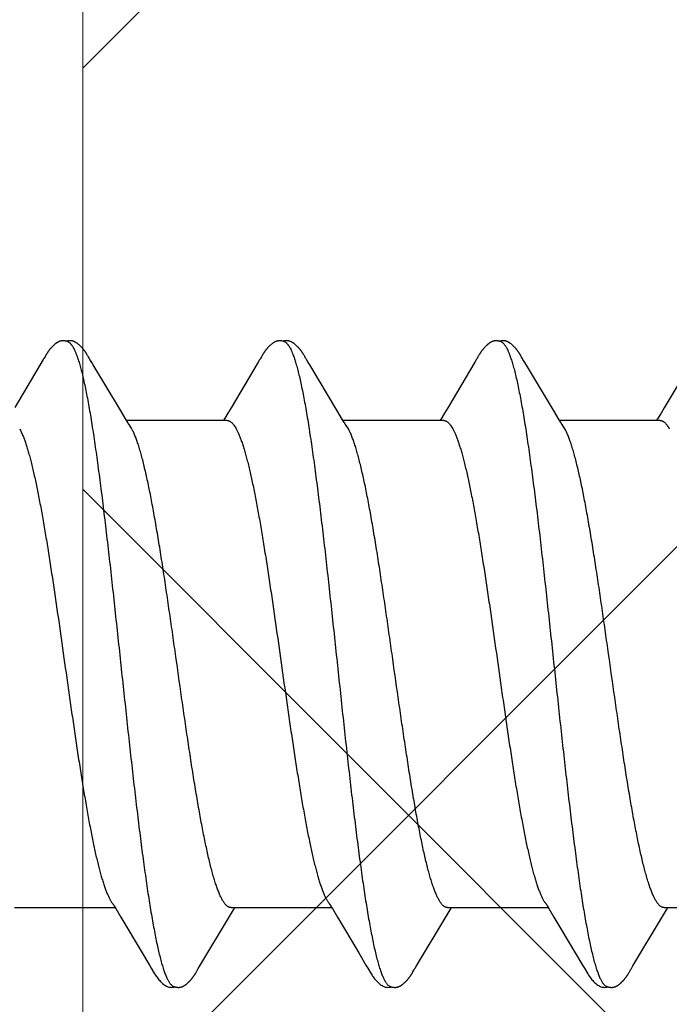
# Model space of a CAD drawing. Units: inches. Extents: x 86 to 97.6, y 46.6 to 57.2.
# Drawn here: x 92.5 to 92.7, y 49 to 49.3 of the extents above; entities that cross this region are included whole.
import ezdxf

# ---------------------------------------------------------------- set-up
doc = ezdxf.new("R2010")
doc.units = ezdxf.units.IN
doc.header["$MEASUREMENT"] = 0
doc.linetypes.add('HIDDEN', pattern=[0.375, 0.25, -0.125])
doc.layers.get('0').update_dxf_attribs({"lineweight": 0})
for name, color, linetype, lineweight in [('ALUM', 7, 'Continuous', 0), ('DIMENSION', 9, 'Continuous', 0), ('HATCH', 8, 'Continuous', 0), ('SCREW', 9, 'Continuous', 0)]:
    doc.layers.add(name, color=color, linetype=linetype, lineweight=lineweight)
doc.layers.add('Fastener', color=9, linetype='Continuous')
doc.styles.add('BORDER', font='GOTHIC.TTF')
doc.dimstyles.new('aprop', dxfattribs={"dimtxt": 0.1, "dimasz": 0.09, "dimexe": 0.0625, "dimexo": 0.0625, "dimgap": 0.062, "dimtad": 1, "dimdec": 4, "dimzin": 3, "dimdsep": 46, "dimlunit": 4, "dimtxsty": 'BORDER', "dimblk": 'ARCHTICK', "dimcen": 0.09, "dimclrd": 256, "dimclre": 256, "dimclrt": 256, "dimazin": 0, "dimtfac": 1, "dimtdec": 4, "dimtix": 1, "dimtmove": 2, "dimatfit": 2, "dimldrblk": 'ARCHTICK', "dimfxl": 1, "dimfrac": 2, "dimtolj": 1, "dimtzin": 0, "dimlwd": -1, "dimlwe": -1, "dimarcsym": 0})

# ---------------------------------------------------------------- blocks, each defined once
blk = doc.blocks.new('#12-14 x 1.50 HWH Steel Fastener')
at = {"layer": 'Fastener', "linetype": 'Continuous'}
for p, q in [((0.24, 0.10067), (0.23992, 0.10054)), ((0.24006, 0.10077), (0.24, 0.10067)), ((0.24038, 0.10133), (0.24006, 0.10077)), ((0.24049, 0.10153), (0.24038, 0.10133)), ((0.2543, 0.10188), (0.25421, 0.10203)), ((0.2544, 0.10171), (0.2543, 0.10188)), ((0.2545, 0.10154), (0.2544, 0.10171)), ((0.25461, 0.10136), (0.2545, 0.10154)), ((0.25491, 0.10082), (0.25461, 0.10136)), ((0.25497, 0.10072), (0.25491, 0.10082)), ((0.25505, 0.10059), (0.25497, 0.10072)), ((0.25516, 0.1004), (0.25505, 0.10059)), ((0.31138, 0.10062), (0.31129, 0.10047)), ((0.31144, 0.10073), (0.31138, 0.10062)), ((0.31173, 0.10126), (0.31144, 0.10073)), ((0.31185, 0.10146), (0.31173, 0.10126)), ((0.31196, 0.10165), (0.31185, 0.10146)), ((0.3257, 0.10188), (0.32561, 0.10203)), ((0.3258, 0.10172), (0.3257, 0.10188)), ((0.3259, 0.10154), (0.3258, 0.10172)), ((0.32601, 0.10136), (0.3259, 0.10154)), ((0.32631, 0.10082), (0.32601, 0.10136)), ((0.32637, 0.10072), (0.32631, 0.10082)), ((0.32645, 0.10059), (0.32637, 0.10072)), ((0.32656, 0.10041), (0.32645, 0.10059)), ((0.38278, 0.10063), (0.38269, 0.10048)), ((0.38284, 0.10073), (0.38278, 0.10063)), ((0.38312, 0.10122), (0.38284, 0.10073)), ((0.38323, 0.10143), (0.38312, 0.10122)), ((0.38334, 0.10161), (0.38323, 0.10143)), ((0.38344, 0.10178), (0.38334, 0.10161)), ((0.39711, 0.10187), (0.39701, 0.10202)), ((0.3972, 0.10171), (0.39711, 0.10187)), ((0.39731, 0.10154), (0.3972, 0.10171)), ((0.39741, 0.10135), (0.39731, 0.10154)), ((0.39772, 0.10082), (0.39741, 0.10135)), ((0.39778, 0.10071), (0.39772, 0.10082)), ((0.39785, 0.10058), (0.39778, 0.10071)), ((0.39796, 0.1004), (0.39785, 0.10058)), ((0.2398, 0.10033), (0.23037, 0.0845)), ((0.23992, 0.10054), (0.2398, 0.10033)), ((0.25578, 0.09938), (0.25516, 0.1004)), ((0.25628, 0.09855), (0.25578, 0.09938)), ((0.26521, 0.08363), (0.25628, 0.09855)), ((0.31067, 0.09945), (0.30174, 0.08445)), ((0.31114, 0.10022), (0.31067, 0.09945)), ((0.31129, 0.10047), (0.31114, 0.10022)), ((0.32718, 0.09939), (0.32656, 0.10041)), ((0.32767, 0.09855), (0.32718, 0.09939)), ((0.3366, 0.08364), (0.32767, 0.09855)), ((0.38208, 0.09945), (0.37314, 0.08444)), ((0.38254, 0.10022), (0.38208, 0.09945)), ((0.38269, 0.10048), (0.38254, 0.10022)), ((0.39858, 0.09937), (0.39796, 0.1004)), ((0.39908, 0.09854), (0.39858, 0.09937)), ((0.40801, 0.08363), (0.39908, 0.09854)), ((0.45352, 0.09953), (0.44454, 0.08445)), ((0.30174, 0.08445), (0.30069, 0.0827)), ((0.37314, 0.08444), (0.37209, 0.0827)), ((0.44454, 0.08445), (0.44349, 0.0827)), ((0.26709, 0.08053), (0.26521, 0.08363)), ((0.30069, 0.0827), (0.29957, 0.08086)), ((0.33848, 0.08053), (0.3366, 0.08364)), ((0.37209, 0.0827), (0.37097, 0.08086)), ((0.40989, 0.08053), (0.40801, 0.08363)), ((0.44349, 0.0827), (0.44237, 0.08086)), ((0.26764, 0.0796), (0.26709, 0.08053)), ((0.30044, 0.08025), (0.26725, 0.08025)), ((0.26899, 0.07752), (0.2681, 0.0789)), ((0.29957, 0.08086), (0.2992, 0.08025)), ((0.33904, 0.0796), (0.33848, 0.08053)), ((0.37184, 0.08025), (0.33865, 0.08025)), ((0.34039, 0.07752), (0.3395, 0.0789)), ((0.37097, 0.08086), (0.3706, 0.08025)), ((0.41044, 0.0796), (0.40989, 0.08053)), ((0.44324, 0.08025), (0.41005, 0.08025)), ((0.41179, 0.07752), (0.4109, 0.0789)), ((0.44237, 0.08086), (0.442, 0.08025)), ((0.23202, 0.07752), (0.23288, 0.07572)), ((0.30342, 0.07752), (0.30428, 0.07572)), ((0.37482, 0.07752), (0.37568, 0.07572)), ((0.23031, -0.08025), (0.2635, -0.08025)), ((0.26314, -0.07964), (0.2637, -0.08058)), ((0.2637, -0.08058), (0.26538, -0.08335)), ((0.3012, -0.08315), (0.30252, -0.08097)), ((0.30171, -0.08025), (0.3349, -0.08025)), ((0.30252, -0.08097), (0.30295, -0.08025)), ((0.33454, -0.07964), (0.33511, -0.08058)), ((0.33511, -0.08058), (0.33678, -0.08335)), ((0.3726, -0.08315), (0.37392, -0.08097)), ((0.37311, -0.08025), (0.4063, -0.08025)), ((0.37392, -0.08097), (0.37435, -0.08025)), ((0.40594, -0.07964), (0.4065, -0.08058)), ((0.4065, -0.08058), (0.40818, -0.08335)), ((0.444, -0.08315), (0.44532, -0.08097)), ((0.44451, -0.08025), (0.4777, -0.08025)), ((0.44532, -0.08097), (0.44575, -0.08025)), ((0.26538, -0.08335), (0.27242, -0.09513)), ((0.29143, -0.09947), (0.3012, -0.08315)), ((0.33678, -0.08335), (0.34382, -0.09514)), ((0.36283, -0.09947), (0.3726, -0.08315)), ((0.40818, -0.08335), (0.41522, -0.09513)), ((0.43422, -0.09947), (0.444, -0.08315)), ((0.27242, -0.09513), (0.2748, -0.09916)), ((0.34382, -0.09514), (0.3462, -0.09917)), ((0.41522, -0.09513), (0.4176, -0.09916)), ((0.2748, -0.09916), (0.27542, -0.10019)), ((0.29069, -0.10068), (0.29078, -0.10054)), ((0.29078, -0.10054), (0.2909, -0.10034)), ((0.2909, -0.10034), (0.29143, -0.09947)), ((0.3462, -0.09917), (0.34682, -0.10019)), ((0.36213, -0.10062), (0.36223, -0.10045)), ((0.36223, -0.10045), (0.36239, -0.1002)), ((0.36239, -0.1002), (0.36283, -0.09947)), ((0.4176, -0.09916), (0.41822, -0.10019)), ((0.43349, -0.10068), (0.43358, -0.10055)), ((0.43358, -0.10055), (0.4337, -0.10034)), ((0.4337, -0.10034), (0.43422, -0.09947)), ((0.29009, -0.10174), (0.29019, -0.10156)), ((0.29019, -0.10156), (0.2903, -0.10137)), ((0.2903, -0.10137), (0.29064, -0.10078)), ((0.29064, -0.10078), (0.29069, -0.10068)), ((0.36149, -0.10174), (0.36159, -0.10156)), ((0.36159, -0.10156), (0.3617, -0.10137)), ((0.3617, -0.10137), (0.362, -0.10084)), ((0.362, -0.10084), (0.36206, -0.10073)), ((0.36206, -0.10073), (0.36213, -0.10062)), ((0.43288, -0.10174), (0.43299, -0.10156)), ((0.43299, -0.10156), (0.4331, -0.10137)), ((0.4331, -0.10137), (0.43344, -0.10078)), ((0.43344, -0.10078), (0.43349, -0.10068))]:
    blk.add_line(p, q, dxfattribs=at)
for points in [[(0.24627, 0.10652), (0.24614, 0.10652), (0.24603, 0.10651), (0.24591, 0.1065), (0.24581, 0.10649), (0.24571, 0.10647), (0.24561, 0.10645), (0.24551, 0.10643), (0.24541, 0.10641), (0.24532, 0.10638), (0.24522, 0.10635), (0.24513, 0.10631), (0.24504, 0.10628), (0.24495, 0.10624), (0.24486, 0.1062), (0.24477, 0.10615), (0.24468, 0.10611), (0.24458, 0.10606), (0.24449, 0.106), (0.2444, 0.10595), (0.2443, 0.10589), (0.24421, 0.10582), (0.2441, 0.10575), (0.244, 0.10567), (0.24387, 0.10558), (0.24374, 0.10547), (0.2436, 0.10536), (0.24346, 0.10524), (0.24333, 0.10513), (0.2432, 0.10501), (0.24308, 0.1049), (0.24296, 0.10479), (0.24284, 0.10467), (0.24273, 0.10456), (0.24263, 0.10445), (0.24252, 0.10435), (0.24243, 0.10424), (0.24233, 0.10413), (0.24224, 0.10403), (0.24215, 0.10393), (0.24206, 0.10383), (0.24198, 0.10372), (0.2419, 0.10362), (0.24182, 0.10352), (0.24174, 0.10343), (0.24167, 0.10333), (0.2416, 0.10323), (0.24153, 0.10314), (0.24146, 0.10304), (0.24139, 0.10295), (0.24133, 0.10286), (0.24126, 0.10276), (0.2412, 0.10267), (0.24114, 0.10258), (0.24108, 0.1025), (0.24103, 0.10241), (0.24097, 0.10232), (0.24092, 0.10224), (0.24086, 0.10215), (0.24081, 0.10207), (0.24076, 0.10198), (0.2407, 0.10189), (0.24065, 0.1018), (0.2406, 0.10171), (0.24049, 0.10153)], [(0.24803, 0.10617), (0.24793, 0.10621), (0.24783, 0.10625), (0.24771, 0.10629), (0.24759, 0.10633), (0.24745, 0.10637), (0.2473, 0.10641), (0.24715, 0.10644), (0.247, 0.10647), (0.24684, 0.10649), (0.24669, 0.10651), (0.24654, 0.10652), (0.2464, 0.10652), (0.24627, 0.10652)], [(0.24981, 0.10633), (0.24972, 0.10636), (0.24964, 0.10639), (0.24955, 0.10642), (0.24946, 0.10644), (0.24936, 0.10646), (0.24927, 0.10648), (0.24917, 0.1065), (0.24908, 0.10651), (0.24898, 0.10652), (0.24887, 0.10652), (0.24876, 0.10653), (0.24864, 0.10653), (0.24851, 0.10652), (0.24839, 0.10652), (0.24825, 0.10651), (0.24812, 0.10649), (0.24798, 0.10647), (0.24785, 0.10644), (0.24771, 0.10642), (0.24758, 0.10639), (0.24749, 0.10636)], [(0.25421, 0.10203), (0.25416, 0.10211), (0.25412, 0.10218), (0.25407, 0.10225), (0.25402, 0.10233), (0.25398, 0.1024), (0.25393, 0.10248), (0.25388, 0.10255), (0.25383, 0.10263), (0.25378, 0.1027), (0.25372, 0.10278), (0.25367, 0.10286), (0.25361, 0.10294), (0.25356, 0.10302), (0.2535, 0.1031), (0.25344, 0.10318), (0.25337, 0.10327), (0.25331, 0.10335), (0.25324, 0.10344), (0.25317, 0.10353), (0.2531, 0.10361), (0.25303, 0.1037), (0.25295, 0.1038), (0.25288, 0.10389), (0.2528, 0.10398), (0.25271, 0.10408), (0.25263, 0.10417), (0.25254, 0.10427), (0.25245, 0.10437), (0.25235, 0.10447), (0.25225, 0.10457), (0.25215, 0.10467), (0.25205, 0.10477), (0.25194, 0.10488), (0.25182, 0.10498), (0.25171, 0.10509), (0.25158, 0.10519), (0.25146, 0.1053), (0.25133, 0.10541), (0.2512, 0.10551), (0.25108, 0.10561), (0.25096, 0.10569), (0.25086, 0.10577), (0.25076, 0.10583), (0.25067, 0.1059), (0.25058, 0.10595), (0.25049, 0.10601), (0.25041, 0.10606), (0.25032, 0.1061), (0.25024, 0.10615), (0.25015, 0.10619), (0.25007, 0.10623), (0.24998, 0.10627), (0.2499, 0.1063), (0.24981, 0.10633)], [(0.31765, 0.10652), (0.31752, 0.10652), (0.31741, 0.10651), (0.3173, 0.1065), (0.31719, 0.10649), (0.31709, 0.10647), (0.31699, 0.10645), (0.31689, 0.10643), (0.31679, 0.1064), (0.3167, 0.10637), (0.3166, 0.10634), (0.31651, 0.10631), (0.31642, 0.10627), (0.31632, 0.10623), (0.31623, 0.10619), (0.31614, 0.10614), (0.31605, 0.10609), (0.31596, 0.10604), (0.31587, 0.10599), (0.31577, 0.10593), (0.31567, 0.10587), (0.31557, 0.1058), (0.31547, 0.10572), (0.31536, 0.10564), (0.31523, 0.10554), (0.31509, 0.10543), (0.31495, 0.10531), (0.31481, 0.1052), (0.31468, 0.10508), (0.31455, 0.10497), (0.31443, 0.10485), (0.31431, 0.10474), (0.3142, 0.10463), (0.31409, 0.10452), (0.31398, 0.10441), (0.31388, 0.1043), (0.31378, 0.10419), (0.31369, 0.10409), (0.3136, 0.10398), (0.31351, 0.10388), (0.31342, 0.10378), (0.31334, 0.10367), (0.31326, 0.10357), (0.31318, 0.10347), (0.31311, 0.10338), (0.31303, 0.10328), (0.31296, 0.10318), (0.31289, 0.10309), (0.31282, 0.10299), (0.31276, 0.1029), (0.31269, 0.1028), (0.31263, 0.10271), (0.31257, 0.10262), (0.31251, 0.10253), (0.31245, 0.10244), (0.31239, 0.10236), (0.31234, 0.10227), (0.31228, 0.10219), (0.31223, 0.1021), (0.31218, 0.10201), (0.31212, 0.10192), (0.31207, 0.10183), (0.31196, 0.10165)], [(0.31943, 0.10617), (0.31942, 0.10618), (0.31932, 0.10622), (0.31922, 0.10626), (0.3191, 0.1063), (0.31897, 0.10634), (0.31884, 0.10638), (0.31869, 0.10641), (0.31854, 0.10644), (0.31838, 0.10647), (0.31822, 0.10649), (0.31807, 0.10651), (0.31792, 0.10652), (0.31778, 0.10652), (0.31765, 0.10652)], [(0.32121, 0.10633), (0.32112, 0.10636), (0.32103, 0.10639), (0.32094, 0.10642), (0.32085, 0.10644), (0.32076, 0.10646), (0.32067, 0.10648), (0.32057, 0.1065), (0.32047, 0.10651), (0.32037, 0.10652), (0.32027, 0.10652), (0.32015, 0.10653), (0.32004, 0.10653), (0.31991, 0.10652), (0.31978, 0.10652), (0.31965, 0.1065), (0.31952, 0.10649), (0.31938, 0.10647), (0.31924, 0.10644), (0.31911, 0.10642), (0.31898, 0.10639), (0.31889, 0.10636)], [(0.32561, 0.10203), (0.32556, 0.10211), (0.32552, 0.10218), (0.32547, 0.10226), (0.32542, 0.10233), (0.32537, 0.1024), (0.32533, 0.10248), (0.32528, 0.10255), (0.32523, 0.10263), (0.32518, 0.1027), (0.32512, 0.10278), (0.32507, 0.10286), (0.32501, 0.10294), (0.32495, 0.10302), (0.3249, 0.1031), (0.32484, 0.10318), (0.32477, 0.10327), (0.32471, 0.10335), (0.32464, 0.10344), (0.32457, 0.10353), (0.3245, 0.10362), (0.32443, 0.10371), (0.32435, 0.1038), (0.32428, 0.10389), (0.32419, 0.10398), (0.32411, 0.10408), (0.32403, 0.10417), (0.32394, 0.10427), (0.32385, 0.10437), (0.32375, 0.10447), (0.32365, 0.10457), (0.32355, 0.10467), (0.32344, 0.10478), (0.32333, 0.10488), (0.32322, 0.10499), (0.3231, 0.10509), (0.32298, 0.1052), (0.32286, 0.1053), (0.32273, 0.10541), (0.3226, 0.10551), (0.32247, 0.10561), (0.32236, 0.10569), (0.32226, 0.10577), (0.32216, 0.10584), (0.32207, 0.1059), (0.32198, 0.10595), (0.32189, 0.10601), (0.3218, 0.10606), (0.32172, 0.10611), (0.32163, 0.10615), (0.32155, 0.10619), (0.32146, 0.10623), (0.32138, 0.10627), (0.32129, 0.1063), (0.32121, 0.10633)], [(0.38904, 0.10652), (0.38894, 0.10652), (0.38885, 0.10652), (0.38877, 0.10651), (0.38869, 0.1065), (0.38861, 0.10649), (0.38853, 0.10648), (0.38845, 0.10646), (0.38838, 0.10645), (0.3883, 0.10643), (0.38823, 0.10641), (0.38816, 0.10639), (0.38808, 0.10637), (0.38801, 0.10634), (0.38794, 0.10632), (0.38787, 0.10629), (0.3878, 0.10626), (0.38773, 0.10623), (0.38766, 0.1062), (0.38759, 0.10616), (0.38752, 0.10613), (0.38744, 0.10609), (0.38737, 0.10605), (0.3873, 0.10601), (0.38723, 0.10597), (0.38715, 0.10592), (0.38708, 0.10587), (0.387, 0.10581), (0.38691, 0.10576), (0.38683, 0.10569), (0.38673, 0.10562), (0.38664, 0.10555), (0.38653, 0.10546), (0.38643, 0.10538), (0.38632, 0.10529), (0.38622, 0.10521), (0.38612, 0.10512), (0.38603, 0.10504), (0.38593, 0.10495), (0.38584, 0.10486), (0.38575, 0.10478), (0.38566, 0.10469), (0.38557, 0.10461), (0.38549, 0.10452), (0.38541, 0.10444), (0.38533, 0.10435), (0.38525, 0.10427), (0.38518, 0.10419), (0.38511, 0.10411), (0.38503, 0.10403), (0.38496, 0.10394), (0.3849, 0.10386), (0.38483, 0.10378), (0.38476, 0.1037), (0.3847, 0.10362), (0.38463, 0.10354), (0.38457, 0.10346), (0.38451, 0.10338), (0.38444, 0.1033), (0.38438, 0.10321), (0.38433, 0.10313), (0.38427, 0.10305), (0.38421, 0.10297), (0.38415, 0.10289), (0.3841, 0.10281), (0.38404, 0.10274), (0.38399, 0.10266), (0.38394, 0.10258), (0.38389, 0.1025), (0.38384, 0.10242), (0.38379, 0.10234), (0.38374, 0.10227), (0.38369, 0.10219), (0.38364, 0.10211), (0.38359, 0.10203), (0.38354, 0.10195), (0.38344, 0.10178)], [(0.39083, 0.10617), (0.39078, 0.10619), (0.39071, 0.10622), (0.39063, 0.10625), (0.39055, 0.10628), (0.39046, 0.10631), (0.39036, 0.10634), (0.39026, 0.10637), (0.39015, 0.1064), (0.39004, 0.10642), (0.38992, 0.10645), (0.38981, 0.10647), (0.38969, 0.10648), (0.38957, 0.1065), (0.38946, 0.10651), (0.38935, 0.10652), (0.38924, 0.10652), (0.38914, 0.10652), (0.38904, 0.10652)], [(0.39262, 0.10633), (0.39254, 0.10636), (0.39245, 0.10639), (0.39236, 0.10641), (0.39227, 0.10644), (0.39218, 0.10646), (0.39208, 0.10648), (0.39199, 0.10649), (0.39189, 0.10651), (0.39179, 0.10652), (0.39168, 0.10652), (0.39157, 0.10653), (0.39145, 0.10653), (0.39133, 0.10653), (0.3912, 0.10652), (0.39107, 0.10651), (0.39093, 0.10649), (0.3908, 0.10647), (0.39066, 0.10645), (0.39053, 0.10642), (0.39039, 0.10639), (0.39029, 0.10636)], [(0.39701, 0.10202), (0.39697, 0.1021), (0.39692, 0.10217), (0.39687, 0.10225), (0.39683, 0.10232), (0.39678, 0.10239), (0.39673, 0.10247), (0.39668, 0.10254), (0.39663, 0.10262), (0.39658, 0.10269), (0.39653, 0.10277), (0.39647, 0.10285), (0.39642, 0.10293), (0.39636, 0.10301), (0.3963, 0.10309), (0.39624, 0.10317), (0.39618, 0.10326), (0.39612, 0.10334), (0.39605, 0.10343), (0.39598, 0.10352), (0.39591, 0.1036), (0.39584, 0.1037), (0.39576, 0.10379), (0.39569, 0.10388), (0.39561, 0.10397), (0.39552, 0.10407), (0.39544, 0.10416), (0.39535, 0.10426), (0.39526, 0.10436), (0.39516, 0.10446), (0.39507, 0.10456), (0.39496, 0.10466), (0.39486, 0.10476), (0.39475, 0.10487), (0.39464, 0.10497), (0.39452, 0.10508), (0.3944, 0.10518), (0.39428, 0.10529), (0.39415, 0.10539), (0.39402, 0.1055), (0.39389, 0.1056), (0.39378, 0.10568), (0.39367, 0.10576), (0.39358, 0.10583), (0.39348, 0.10589), (0.39339, 0.10595), (0.3933, 0.106), (0.39322, 0.10605), (0.39313, 0.1061), (0.39305, 0.10614), (0.39296, 0.10619), (0.39288, 0.10623), (0.39279, 0.10626), (0.39271, 0.1063), (0.39262, 0.10633)], [(0.2681, 0.0789), (0.26809, 0.07891), (0.26807, 0.07893), (0.26805, 0.07896), (0.26803, 0.07899), (0.26801, 0.07902), (0.26798, 0.07906), (0.26795, 0.0791), (0.26792, 0.07915), (0.26789, 0.07921), (0.26784, 0.07928), (0.26779, 0.07936), (0.26772, 0.07947), (0.26764, 0.0796)], [(0.3395, 0.0789), (0.33949, 0.07891), (0.33947, 0.07893), (0.33945, 0.07896), (0.33943, 0.07899), (0.33941, 0.07902), (0.33938, 0.07906), (0.33935, 0.0791), (0.33932, 0.07915), (0.33929, 0.07921), (0.33924, 0.07928), (0.33919, 0.07936), (0.33912, 0.07947), (0.33904, 0.0796)], [(0.4109, 0.0789), (0.41089, 0.07891), (0.41087, 0.07893), (0.41085, 0.07896), (0.41083, 0.07899), (0.41081, 0.07903), (0.41078, 0.07906), (0.41075, 0.0791), (0.41072, 0.07915), (0.41069, 0.07921), (0.41064, 0.07928), (0.41059, 0.07936), (0.41052, 0.07947), (0.41044, 0.0796)], [(0.26266, -0.07891), (0.26267, -0.07891), (0.26269, -0.07895), (0.26272, -0.07898), (0.26274, -0.07902), (0.26277, -0.07906), (0.2628, -0.0791), (0.26283, -0.07915), (0.26287, -0.07921), (0.26292, -0.07929), (0.26298, -0.07938), (0.26305, -0.07949), (0.26314, -0.07964)], [(0.33406, -0.07891), (0.33407, -0.07891), (0.33409, -0.07895), (0.33412, -0.07898), (0.33414, -0.07902), (0.33417, -0.07906), (0.3342, -0.0791), (0.33423, -0.07915), (0.33427, -0.07921), (0.33432, -0.07929), (0.33438, -0.07938), (0.33445, -0.07949), (0.33454, -0.07964)], [(0.40546, -0.07891), (0.40547, -0.07891), (0.40549, -0.07894), (0.40551, -0.07898), (0.40554, -0.07901), (0.40557, -0.07905), (0.4056, -0.0791), (0.40563, -0.07915), (0.40567, -0.07921), (0.40572, -0.07928), (0.40578, -0.07937), (0.40585, -0.07949), (0.40594, -0.07964)], [(0.2754, -0.10016), (0.27651, -0.10207), (0.27679, -0.1025), (0.27699, -0.1028), (0.2772, -0.1031), (0.27743, -0.1034), (0.27766, -0.1037), (0.27791, -0.104), (0.27818, -0.1043), (0.27847, -0.1046), (0.27879, -0.10491), (0.27914, -0.10522), (0.27951, -0.10553), (0.27985, -0.10578), (0.28013, -0.10596), (0.28039, -0.10611), (0.28064, -0.10624), (0.28089, -0.10634)], [(0.3468, -0.10016), (0.34792, -0.10207), (0.34819, -0.1025), (0.34839, -0.10281), (0.3486, -0.1031), (0.34883, -0.10341), (0.34906, -0.1037), (0.34931, -0.104), (0.34958, -0.1043), (0.34987, -0.1046), (0.35019, -0.10491), (0.35054, -0.10523), (0.35092, -0.10553), (0.35125, -0.10578), (0.35153, -0.10596), (0.35179, -0.10611), (0.35204, -0.10624), (0.35229, -0.10634)], [(0.4182, -0.10016), (0.41931, -0.10207), (0.41959, -0.1025), (0.41979, -0.1028), (0.42, -0.1031), (0.42023, -0.1034), (0.42046, -0.1037), (0.42071, -0.104), (0.42098, -0.1043), (0.42127, -0.1046), (0.42159, -0.10491), (0.42194, -0.10522), (0.42231, -0.10553), (0.42264, -0.10578), (0.42293, -0.10596), (0.42318, -0.10611), (0.42344, -0.10624), (0.42369, -0.10634)], [(0.28445, -0.10653), (0.28455, -0.10653), (0.28465, -0.10652), (0.28474, -0.10651), (0.28482, -0.1065), (0.28491, -0.10649), (0.28499, -0.10648), (0.28508, -0.10646), (0.28516, -0.10644), (0.28524, -0.10642), (0.28532, -0.1064), (0.2854, -0.10637), (0.28548, -0.10635), (0.28556, -0.10632), (0.28563, -0.10629), (0.28571, -0.10625), (0.28579, -0.10622), (0.28586, -0.10618), (0.28594, -0.10615), (0.28602, -0.10611), (0.2861, -0.10606), (0.28617, -0.10602), (0.28625, -0.10597), (0.28633, -0.10592), (0.28641, -0.10587), (0.28649, -0.10581), (0.28658, -0.10575), (0.28667, -0.10569), (0.28677, -0.10561), (0.28688, -0.10553), (0.28699, -0.10544), (0.2871, -0.10535), (0.2872, -0.10526), (0.28731, -0.10517), (0.28741, -0.10508), (0.28751, -0.10499), (0.28761, -0.10491), (0.2877, -0.10482), (0.28779, -0.10473), (0.28788, -0.10464), (0.28797, -0.10455), (0.28805, -0.10447), (0.28814, -0.10438), (0.28821, -0.1043), (0.28829, -0.10421), (0.28837, -0.10413), (0.28844, -0.10405), (0.28851, -0.10397), (0.28858, -0.10388), (0.28865, -0.1038), (0.28872, -0.10372), (0.28878, -0.10364), (0.28885, -0.10356), (0.28891, -0.10348), (0.28897, -0.1034), (0.28903, -0.10332), (0.28909, -0.10324), (0.28915, -0.10316), (0.28921, -0.10308), (0.28927, -0.103), (0.28932, -0.10292), (0.28938, -0.10285), (0.28943, -0.10277), (0.28948, -0.10269), (0.28954, -0.10261), (0.28959, -0.10254), (0.28964, -0.10246), (0.28969, -0.10238), (0.28974, -0.10231), (0.28978, -0.10223), (0.28983, -0.10215), (0.28988, -0.10207), (0.28993, -0.10199), (0.28998, -0.10191), (0.29009, -0.10174)], [(0.35585, -0.10653), (0.35595, -0.10653), (0.35605, -0.10652), (0.35614, -0.10651), (0.35622, -0.1065), (0.35631, -0.10649), (0.35639, -0.10648), (0.35648, -0.10646), (0.35656, -0.10644), (0.35664, -0.10642), (0.35672, -0.1064), (0.3568, -0.10637), (0.35688, -0.10635), (0.35696, -0.10632), (0.35703, -0.10629), (0.35711, -0.10626), (0.35719, -0.10622), (0.35726, -0.10618), (0.35734, -0.10615), (0.35742, -0.10611), (0.3575, -0.10606), (0.35757, -0.10602), (0.35765, -0.10597), (0.35773, -0.10592), (0.35781, -0.10587), (0.35789, -0.10581), (0.35798, -0.10575), (0.35807, -0.10569), (0.35817, -0.10561), (0.35828, -0.10553), (0.35839, -0.10544), (0.3585, -0.10535), (0.3586, -0.10526), (0.35871, -0.10517), (0.35881, -0.10508), (0.35891, -0.105), (0.35901, -0.10491), (0.3591, -0.10482), (0.35919, -0.10473), (0.35928, -0.10464), (0.35937, -0.10455), (0.35945, -0.10447), (0.35954, -0.10438), (0.35961, -0.1043), (0.35969, -0.10421), (0.35977, -0.10413), (0.35984, -0.10405), (0.35991, -0.10397), (0.35998, -0.10388), (0.36005, -0.1038), (0.36012, -0.10372), (0.36018, -0.10364), (0.36025, -0.10356), (0.36031, -0.10348), (0.36037, -0.1034), (0.36043, -0.10332), (0.36049, -0.10324), (0.36055, -0.10316), (0.36061, -0.10308), (0.36067, -0.103), (0.36072, -0.10292), (0.36078, -0.10285), (0.36083, -0.10277), (0.36088, -0.10269), (0.36094, -0.10261), (0.36099, -0.10254), (0.36104, -0.10246), (0.36109, -0.10238), (0.36114, -0.10231), (0.36118, -0.10223), (0.36123, -0.10215), (0.36128, -0.10207), (0.36133, -0.10199), (0.36138, -0.10191), (0.36149, -0.10174)], [(0.42725, -0.10653), (0.42735, -0.10653), (0.42745, -0.10652), (0.42754, -0.10651), (0.42762, -0.1065), (0.42771, -0.10649), (0.42779, -0.10648), (0.42788, -0.10646), (0.42796, -0.10644), (0.42804, -0.10642), (0.42812, -0.1064), (0.4282, -0.10637), (0.42828, -0.10635), (0.42836, -0.10632), (0.42843, -0.10629), (0.42851, -0.10625), (0.42859, -0.10622), (0.42866, -0.10618), (0.42874, -0.10615), (0.42882, -0.10611), (0.4289, -0.10606), (0.42897, -0.10602), (0.42905, -0.10597), (0.42913, -0.10592), (0.42921, -0.10587), (0.42929, -0.10581), (0.42938, -0.10575), (0.42947, -0.10569), (0.42957, -0.10561), (0.42968, -0.10553), (0.42979, -0.10544), (0.4299, -0.10535), (0.43, -0.10526), (0.43011, -0.10517), (0.43021, -0.10508), (0.43031, -0.105), (0.43041, -0.10491), (0.4305, -0.10482), (0.43059, -0.10473), (0.43068, -0.10464), (0.43077, -0.10455), (0.43085, -0.10447), (0.43094, -0.10438), (0.43101, -0.1043), (0.43109, -0.10421), (0.43117, -0.10413), (0.43124, -0.10405), (0.43131, -0.10397), (0.43138, -0.10388), (0.43145, -0.1038), (0.43152, -0.10372), (0.43158, -0.10364), (0.43165, -0.10356), (0.43171, -0.10348), (0.43177, -0.1034), (0.43183, -0.10332), (0.43189, -0.10324), (0.43195, -0.10316), (0.43201, -0.10308), (0.43207, -0.103), (0.43212, -0.10292), (0.43218, -0.10285), (0.43223, -0.10277), (0.43228, -0.10269), (0.43234, -0.10261), (0.43239, -0.10254), (0.43244, -0.10246), (0.43249, -0.10238), (0.43254, -0.10231), (0.43258, -0.10223), (0.43263, -0.10215), (0.43268, -0.10207), (0.43273, -0.10199), (0.43278, -0.10191), (0.43288, -0.10174)], [(0.28089, -0.10634), (0.28115, -0.10642), (0.28142, -0.10648), (0.28171, -0.10651), (0.28205, -0.10652), (0.28244, -0.1065), (0.28285, -0.10644), (0.28319, -0.10636)], [(0.28265, -0.10617), (0.28267, -0.10618), (0.28275, -0.10621), (0.28283, -0.10625), (0.28292, -0.10628), (0.28302, -0.10631), (0.28313, -0.10635), (0.28325, -0.10638), (0.28337, -0.10641), (0.28349, -0.10643), (0.28362, -0.10646), (0.28375, -0.10648), (0.28387, -0.1065), (0.284, -0.10651), (0.28412, -0.10652), (0.28423, -0.10653), (0.28434, -0.10653), (0.28445, -0.10653)], [(0.35229, -0.10634), (0.35255, -0.10642), (0.35282, -0.10648), (0.35311, -0.10651), (0.35345, -0.10652), (0.35384, -0.1065), (0.35425, -0.10644), (0.35459, -0.10636)], [(0.35405, -0.10617), (0.35407, -0.10618), (0.35415, -0.10621), (0.35423, -0.10625), (0.35432, -0.10628), (0.35442, -0.10631), (0.35453, -0.10634), (0.35465, -0.10638), (0.35477, -0.10641), (0.35489, -0.10643), (0.35502, -0.10646), (0.35515, -0.10648), (0.35527, -0.1065), (0.3554, -0.10651), (0.35552, -0.10652), (0.35563, -0.10653), (0.35574, -0.10653), (0.35585, -0.10653)], [(0.42369, -0.10634), (0.42395, -0.10642), (0.42422, -0.10648), (0.42451, -0.10651), (0.42485, -0.10652), (0.42524, -0.1065), (0.42566, -0.10644), (0.42599, -0.10636)], [(0.42545, -0.10617), (0.42547, -0.10618), (0.42555, -0.10621), (0.42563, -0.10625), (0.42572, -0.10628), (0.42582, -0.10631), (0.42593, -0.10635), (0.42605, -0.10638), (0.42617, -0.10641), (0.42629, -0.10643), (0.42642, -0.10646), (0.42655, -0.10648), (0.42667, -0.1065), (0.4268, -0.10651), (0.42692, -0.10652), (0.42703, -0.10653), (0.42714, -0.10653), (0.42725, -0.10653)]]:
    blk.add_lwpolyline(points, dxfattribs=at)
for centre, radius, end in [((0.32642, 0.06988), 0.01592, 28.6784), ((0.3978, 0.06987), 0.01594, 28.6768)]:
    blk.add_arc(centre, radius, 27.6458, end, dxfattribs=at)
for points, knots in [([(0.24803, 0.10617), (0.24816, 0.10611), (0.24834, 0.106), (0.24856, 0.10582), (0.24874, 0.10565), (0.24892, 0.10546), (0.24909, 0.10524), (0.24927, 0.10499), (0.24944, 0.10473), (0.24962, 0.10443), (0.24986, 0.104), (0.25016, 0.10339), (0.25051, 0.10258), (0.25073, 0.102), (0.25084, 0.1017)], [0, 0, 0, 0, 0.075872, 0.117837, 0.162891, 0.21128, 0.2632, 0.318808, 0.378228, 0.441566, 0.508904, 0.655832, 0.819439, 1, 1, 1, 1]), ([(0.31943, 0.10617), (0.31956, 0.10611), (0.31974, 0.106), (0.31996, 0.10582), (0.32014, 0.10565), (0.32032, 0.10546), (0.32049, 0.10524), (0.32067, 0.10499), (0.32084, 0.10473), (0.32102, 0.10443), (0.32126, 0.104), (0.32156, 0.10339), (0.32191, 0.10258), (0.32213, 0.102), (0.32224, 0.1017)], [0, 0, 0, 0, 0.075884, 0.117855, 0.162912, 0.211303, 0.263224, 0.31883, 0.378245, 0.441576, 0.508908, 0.655823, 0.819427, 1, 1, 1, 1]), ([(0.39083, 0.10617), (0.39095, 0.10611), (0.39114, 0.106), (0.39136, 0.10582), (0.39154, 0.10565), (0.39172, 0.10546), (0.39189, 0.10524), (0.39207, 0.10499), (0.39224, 0.10473), (0.39242, 0.10443), (0.39266, 0.104), (0.39296, 0.10339), (0.39331, 0.10258), (0.39353, 0.102), (0.39364, 0.1017)], [0, 0, 0, 0, 0.075882, 0.117858, 0.162926, 0.211332, 0.263271, 0.3189, 0.378342, 0.441699, 0.509053, 0.655988, 0.819553, 1, 1, 1, 1]), ([(0.25084, 0.1017), (0.25093, 0.10147), (0.2511, 0.10099), (0.25134, 0.10024), (0.25159, 0.09945), (0.25193, 0.0983), (0.25235, 0.09674), (0.25285, 0.09471), (0.25335, 0.09251), (0.25385, 0.09012), (0.25434, 0.08755), (0.25484, 0.08482), (0.25534, 0.08193), (0.25584, 0.07889), (0.25633, 0.07572), (0.257, 0.0712), (0.25784, 0.06522), (0.25865, 0.05901), (0.25931, 0.05379), (0.25998, 0.04829), (0.26082, 0.0412), (0.26181, 0.03249), (0.2628, 0.02357), (0.26378, 0.0145), (0.26477, 0.00533), (0.26575, -0.00388), (0.26674, -0.01306), (0.26772, -0.02214), (0.2687, -0.03107), (0.26969, -0.03979), (0.27053, -0.0469), (0.2712, -0.05244), (0.2717, -0.05646), (0.2722, -0.06036), (0.2727, -0.06415), (0.2732, -0.0678), (0.27369, -0.07132), (0.27419, -0.07469), (0.27468, -0.07791), (0.27518, -0.08098), (0.27567, -0.08391), (0.27617, -0.08668), (0.27667, -0.08929), (0.27716, -0.09174), (0.27766, -0.09401), (0.27816, -0.0961), (0.27859, -0.09772), (0.27893, -0.09893), (0.27918, -0.09976), (0.27943, -0.10054), (0.27968, -0.10127), (0.27992, -0.10195), (0.28017, -0.10258), (0.28042, -0.10316), (0.28067, -0.1037), (0.28091, -0.10418), (0.28116, -0.10461), (0.28141, -0.105), (0.28165, -0.10533), (0.2819, -0.10562), (0.28221, -0.10592), (0.28247, -0.10609), (0.28265, -0.10617)], [0, 0, 0, 0, 0.003497, 0.007213, 0.011148, 0.015304, 0.024279, 0.034143, 0.044878, 0.056456, 0.068848, 0.082017, 0.095918, 0.110502, 0.125739, 0.141626, 0.175362, 0.211612, 0.23061, 0.250127, 0.290449, 0.332086, 0.374663, 0.417939, 0.461747, 0.50576, 0.549616, 0.592985, 0.635603, 0.677247, 0.717681, 0.737342, 0.756546, 0.775229, 0.793336, 0.810822, 0.827643, 0.843771, 0.859208, 0.87396, 0.888027, 0.901383, 0.913996, 0.925835, 0.936868, 0.94706, 0.956378, 0.960704, 0.964807, 0.968688, 0.972346, 0.975782, 0.978998, 0.981994, 0.984774, 0.987342, 0.989702, 0.991861, 0.993825, 0.995607, 0.997218, 1, 1, 1, 1]), ([(0.32224, 0.1017), (0.32233, 0.10147), (0.3225, 0.10099), (0.32274, 0.10024), (0.32299, 0.09945), (0.32333, 0.0983), (0.32375, 0.09674), (0.32425, 0.09472), (0.32474, 0.09251), (0.32524, 0.09012), (0.32574, 0.08756), (0.32624, 0.08483), (0.32674, 0.08194), (0.32724, 0.0789), (0.32773, 0.07572), (0.32822, 0.07241), (0.32872, 0.06895), (0.32921, 0.06536), (0.32971, 0.06163), (0.33021, 0.05778), (0.33071, 0.05381), (0.33138, 0.0483), (0.33222, 0.04121), (0.33321, 0.03251), (0.3342, 0.02359), (0.33518, 0.01452), (0.33617, 0.00534), (0.33715, -0.00387), (0.33814, -0.01306), (0.33912, -0.02214), (0.3401, -0.03107), (0.34109, -0.03979), (0.34193, -0.0469), (0.3426, -0.05243), (0.3431, -0.05645), (0.3436, -0.06036), (0.3441, -0.06415), (0.3446, -0.0678), (0.34509, -0.07132), (0.34559, -0.07469), (0.34608, -0.07791), (0.34658, -0.08098), (0.34707, -0.08391), (0.34757, -0.08668), (0.34807, -0.08929), (0.34856, -0.09174), (0.34906, -0.09401), (0.34956, -0.0961), (0.34999, -0.09772), (0.35033, -0.09892), (0.35058, -0.09975), (0.35083, -0.10053), (0.35108, -0.10126), (0.35132, -0.10195), (0.35157, -0.10258), (0.35182, -0.10316), (0.35207, -0.10369), (0.35231, -0.10418), (0.35256, -0.10461), (0.35281, -0.105), (0.35305, -0.10533), (0.3533, -0.10562), (0.35361, -0.10592), (0.35387, -0.10609), (0.35405, -0.10617)], [0, 0, 0, 0, 0.003494, 0.007206, 0.011138, 0.01529, 0.02426, 0.034118, 0.044848, 0.056422, 0.068813, 0.081982, 0.095882, 0.110468, 0.125705, 0.141591, 0.158128, 0.175313, 0.193127, 0.211543, 0.230531, 0.25004, 0.290353, 0.33199, 0.374575, 0.417868, 0.461701, 0.505733, 0.549595, 0.592965, 0.635584, 0.677232, 0.717669, 0.73733, 0.756536, 0.775222, 0.793333, 0.810825, 0.82765, 0.843782, 0.859221, 0.873972, 0.888035, 0.901385, 0.913992, 0.925827, 0.936856, 0.947045, 0.956363, 0.960689, 0.964792, 0.968673, 0.972331, 0.975768, 0.978985, 0.981983, 0.984764, 0.987333, 0.989695, 0.991855, 0.993821, 0.995604, 0.997216, 1, 1, 1, 1]), ([(0.39364, 0.1017), (0.39373, 0.10147), (0.3939, 0.10099), (0.39414, 0.10024), (0.39439, 0.09945), (0.39473, 0.0983), (0.39515, 0.09674), (0.39565, 0.09472), (0.39615, 0.09251), (0.39664, 0.09012), (0.39714, 0.08755), (0.39764, 0.08482), (0.39814, 0.08193), (0.39864, 0.0789), (0.39913, 0.07572), (0.3998, 0.0712), (0.40064, 0.06521), (0.40146, 0.059), (0.40211, 0.05377), (0.40279, 0.04826), (0.40362, 0.04117), (0.40462, 0.03246), (0.4056, 0.02354), (0.40659, 0.01447), (0.40757, 0.0053), (0.40856, -0.00391), (0.40954, -0.0131), (0.41052, -0.02219), (0.41151, -0.03112), (0.4125, -0.03984), (0.41333, -0.04694), (0.414, -0.05248), (0.4145, -0.05649), (0.415, -0.0604), (0.4155, -0.06418), (0.416, -0.06783), (0.41649, -0.07134), (0.41699, -0.0747), (0.41748, -0.07792), (0.41798, -0.08099), (0.41847, -0.08391), (0.41897, -0.08669), (0.41947, -0.0893), (0.41997, -0.09174), (0.42047, -0.09402), (0.42096, -0.09611), (0.42139, -0.09773), (0.42173, -0.09893), (0.42198, -0.09976), (0.42223, -0.10054), (0.42248, -0.10127), (0.42273, -0.10195), (0.42297, -0.10258), (0.42322, -0.10316), (0.42347, -0.1037), (0.42371, -0.10418), (0.42396, -0.10461), (0.42421, -0.105), (0.42445, -0.10533), (0.4247, -0.10562), (0.42501, -0.10592), (0.42527, -0.10609), (0.42545, -0.10617)], [0, 0, 0, 0, 0.003495, 0.007208, 0.011141, 0.015294, 0.024267, 0.034128, 0.044862, 0.056439, 0.068831, 0.081999, 0.095899, 0.110486, 0.125726, 0.141621, 0.175385, 0.211679, 0.230697, 0.250231, 0.29058, 0.332236, 0.374823, 0.418097, 0.461895, 0.505913, 0.5498, 0.593201, 0.635837, 0.677478, 0.717893, 0.737539, 0.756726, 0.775387, 0.79347, 0.81093, 0.827728, 0.843837, 0.859259, 0.874, 0.888061, 0.901414, 0.914025, 0.925862, 0.936891, 0.94708, 0.956395, 0.96072, 0.964822, 0.968701, 0.972358, 0.975793, 0.979007, 0.982002, 0.984781, 0.987347, 0.989706, 0.991864, 0.993828, 0.995608, 0.997218, 1, 1, 1, 1]), ([(0.30044, 0.08025), (0.30051, 0.08025), (0.30063, 0.08024), (0.30082, 0.08021), (0.30101, 0.08016), (0.30119, 0.08008), (0.30138, 0.07998), (0.30163, 0.07982), (0.30195, 0.07956), (0.30232, 0.07917), (0.3027, 0.07869), (0.30307, 0.07814), (0.3033, 0.07773), (0.30342, 0.07752)], [0, 0, 0, 0, 0.044221, 0.089016, 0.134945, 0.182532, 0.232247, 0.284497, 0.397863, 0.524857, 0.666941, 0.825103, 1, 1, 1, 1]), ([(0.37184, 0.08025), (0.37191, 0.08025), (0.37203, 0.08024), (0.37222, 0.08021), (0.3724, 0.08016), (0.37259, 0.08008), (0.37278, 0.07998), (0.37303, 0.07982), (0.37335, 0.07956), (0.37372, 0.07917), (0.37409, 0.07869), (0.37447, 0.07814), (0.3747, 0.07773), (0.37482, 0.07752)], [0, 0, 0, 0, 0.04415, 0.088887, 0.134775, 0.182342, 0.232057, 0.284322, 0.397745, 0.524807, 0.666944, 0.825124, 1, 1, 1, 1]), ([(0.44324, 0.08025), (0.44331, 0.08025), (0.44343, 0.08024), (0.44362, 0.08021), (0.4438, 0.08016), (0.44399, 0.08008), (0.44418, 0.07998), (0.44443, 0.07982), (0.44475, 0.07956), (0.44512, 0.07917), (0.44549, 0.07869), (0.44587, 0.07814), (0.4461, 0.07773), (0.44622, 0.07752)], [0, 0, 0, 0, 0.044177, 0.088935, 0.134839, 0.182412, 0.232125, 0.284381, 0.397772, 0.524799, 0.666912, 0.825093, 1, 1, 1, 1]), ([(0.23288, 0.07572), (0.23304, 0.07534), (0.23336, 0.07454), (0.23383, 0.07327), (0.23429, 0.07187), (0.23475, 0.07035), (0.23522, 0.0687), (0.23569, 0.06694), (0.23616, 0.06506), (0.23662, 0.06306), (0.23709, 0.06097), (0.23756, 0.05878), (0.23802, 0.0565), (0.23865, 0.05329), (0.23943, 0.04905), (0.24036, 0.04371), (0.24129, 0.03805), (0.24222, 0.03213), (0.24315, 0.026), (0.24439, 0.01756), (0.24593, 0.00683), (0.24745, -0.00397), (0.24868, -0.01261), (0.24961, -0.01899), (0.25053, -0.02525), (0.25145, -0.03136), (0.25238, -0.03728), (0.25331, -0.04298), (0.2541, -0.04756), (0.25473, -0.05107), (0.2552, -0.05357), (0.25566, -0.05597), (0.25612, -0.05827), (0.25659, -0.06046), (0.25705, -0.06256), (0.25751, -0.06456), (0.25798, -0.06645), (0.25844, -0.06824), (0.25891, -0.06992), (0.25938, -0.07148), (0.25984, -0.07292), (0.26031, -0.07424), (0.26071, -0.07526), (0.26103, -0.076), (0.26126, -0.07652), (0.26149, -0.077), (0.26173, -0.07744), (0.26196, -0.07786), (0.26219, -0.07824), (0.26242, -0.07859), (0.26258, -0.07881), (0.26266, -0.07891)], [0, 0, 0, 0, 0.007813, 0.016381, 0.025707, 0.035794, 0.046633, 0.058202, 0.070482, 0.083445, 0.097047, 0.111242, 0.125983, 0.141253, 0.173438, 0.207841, 0.244253, 0.28236, 0.321773, 0.362105, 0.444375, 0.527849, 0.569283, 0.610187, 0.650342, 0.689526, 0.727561, 0.764237, 0.799174, 0.815866, 0.831982, 0.847481, 0.862335, 0.876551, 0.890146, 0.903135, 0.915505, 0.927225, 0.938263, 0.948593, 0.958194, 0.967049, 0.975143, 0.978904, 0.982474, 0.985855, 0.989049, 0.992057, 0.994883, 0.997528, 1, 1, 1, 1]), ([(0.30171, -0.08025), (0.30163, -0.08025), (0.30146, -0.08024), (0.3012, -0.08017), (0.30095, -0.08007), (0.30069, -0.07993), (0.30044, -0.07975), (0.30018, -0.07953), (0.29993, -0.07927), (0.29968, -0.07897), (0.29943, -0.07864), (0.29917, -0.07826), (0.29892, -0.07785), (0.29867, -0.07739), (0.29841, -0.0769), (0.29816, -0.07637), (0.2979, -0.07579), (0.29765, -0.07518), (0.29739, -0.07453), (0.29705, -0.07359), (0.29661, -0.07232), (0.2961, -0.07068), (0.29559, -0.06889), (0.29508, -0.06697), (0.29456, -0.06491), (0.29406, -0.06273), (0.29355, -0.06043), (0.29304, -0.05802), (0.29253, -0.05549), (0.29203, -0.05285), (0.29152, -0.05009), (0.29101, -0.04722), (0.29032, -0.0432), (0.28945, -0.03797), (0.28844, -0.03148), (0.28742, -0.02477), (0.28641, -0.01789), (0.28506, -0.0085), (0.28373, 0.00097), (0.28238, 0.01044), (0.28137, 0.01746), (0.28036, 0.02436), (0.27935, 0.03109), (0.27833, 0.03759), (0.27731, 0.0438), (0.27645, 0.04875), (0.27576, 0.05251), (0.27525, 0.05516), (0.27475, 0.0577), (0.27424, 0.06013), (0.27373, 0.06245), (0.27322, 0.06465), (0.27271, 0.06672), (0.2722, 0.06866), (0.27169, 0.07047), (0.27118, 0.07212), (0.27067, 0.07363), (0.27024, 0.07478), (0.26989, 0.07563), (0.26964, 0.07621), (0.26938, 0.07675), (0.26921, 0.0771), (0.26912, 0.07726)], [0, 0, 0, 0, 0.001566, 0.003171, 0.00485, 0.006633, 0.008545, 0.010607, 0.012833, 0.015236, 0.017828, 0.020617, 0.02361, 0.026814, 0.030234, 0.033873, 0.037734, 0.041818, 0.046124, 0.050653, 0.060378, 0.070984, 0.082445, 0.094731, 0.107812, 0.121645, 0.136187, 0.151401, 0.167291, 0.183876, 0.201174, 0.219159, 0.237773, 0.276653, 0.317291, 0.359222, 0.4022, 0.445973, 0.534757, 0.579136, 0.622921, 0.665934, 0.708039, 0.748806, 0.787754, 0.824416, 0.841777, 0.858444, 0.874414, 0.889706, 0.904333, 0.918273, 0.931469, 0.943867, 0.955423, 0.966115, 0.975921, 0.984832, 0.988953, 0.992853, 0.996535, 1, 1, 1, 1]), ([(0.30428, 0.07572), (0.30444, 0.07534), (0.30476, 0.07454), (0.30523, 0.07327), (0.30569, 0.07187), (0.30615, 0.07035), (0.30662, 0.0687), (0.30709, 0.06694), (0.30755, 0.06506), (0.30802, 0.06307), (0.30849, 0.06098), (0.30896, 0.05879), (0.30942, 0.05651), (0.31005, 0.05329), (0.31083, 0.04906), (0.31175, 0.04372), (0.31268, 0.03806), (0.31362, 0.03214), (0.31455, 0.02601), (0.31579, 0.01757), (0.31733, 0.00683), (0.31885, -0.00397), (0.32008, -0.01261), (0.32101, -0.01899), (0.32193, -0.02525), (0.32285, -0.03136), (0.32378, -0.03729), (0.32471, -0.04298), (0.3255, -0.04756), (0.32613, -0.05107), (0.3266, -0.05357), (0.32706, -0.05597), (0.32753, -0.05827), (0.32799, -0.06047), (0.32845, -0.06257), (0.32891, -0.06456), (0.32938, -0.06646), (0.32984, -0.06825), (0.33031, -0.06992), (0.33078, -0.07148), (0.33124, -0.07293), (0.33171, -0.07424), (0.33211, -0.07526), (0.33243, -0.076), (0.33266, -0.07652), (0.33289, -0.077), (0.33313, -0.07744), (0.33336, -0.07786), (0.33359, -0.07824), (0.33382, -0.07859), (0.33398, -0.07881), (0.33406, -0.07891)], [0, 0, 0, 0, 0.007807, 0.016367, 0.025687, 0.035769, 0.046603, 0.05817, 0.070447, 0.083409, 0.097013, 0.111209, 0.125952, 0.141225, 0.173406, 0.20779, 0.244182, 0.282279, 0.32169, 0.362027, 0.444323, 0.527849, 0.569286, 0.61019, 0.65035, 0.689539, 0.727576, 0.764255, 0.799195, 0.81589, 0.83201, 0.847513, 0.86237, 0.876589, 0.890185, 0.90317, 0.915534, 0.927246, 0.938278, 0.948602, 0.9582, 0.967052, 0.975144, 0.978904, 0.982474, 0.985855, 0.989049, 0.992057, 0.994882, 0.997528, 1, 1, 1, 1]), ([(0.37311, -0.08025), (0.37303, -0.08025), (0.37286, -0.08024), (0.3726, -0.08017), (0.37234, -0.08007), (0.37209, -0.07993), (0.37184, -0.07975), (0.37158, -0.07953), (0.37133, -0.07927), (0.37108, -0.07897), (0.37082, -0.07863), (0.37057, -0.07826), (0.37032, -0.07784), (0.37007, -0.07739), (0.36981, -0.0769), (0.36956, -0.07636), (0.3693, -0.07579), (0.36905, -0.07518), (0.36879, -0.07453), (0.36844, -0.07359), (0.36801, -0.07232), (0.3675, -0.07068), (0.36699, -0.06889), (0.36647, -0.06697), (0.36596, -0.06491), (0.36546, -0.06273), (0.36495, -0.06043), (0.36444, -0.05802), (0.36393, -0.05549), (0.36343, -0.05284), (0.36292, -0.05009), (0.36241, -0.04722), (0.36172, -0.0432), (0.36085, -0.03796), (0.35984, -0.03148), (0.35882, -0.02476), (0.35781, -0.01788), (0.35646, -0.00849), (0.35512, 0.00098), (0.35378, 0.01046), (0.35277, 0.01748), (0.35176, 0.02437), (0.35075, 0.0311), (0.34973, 0.03761), (0.34871, 0.04381), (0.34785, 0.04876), (0.34716, 0.05252), (0.34665, 0.05517), (0.34615, 0.05771), (0.34564, 0.06014), (0.34513, 0.06245), (0.34462, 0.06465), (0.34411, 0.06673), (0.3436, 0.06867), (0.34309, 0.07047), (0.34258, 0.07213), (0.34207, 0.07363), (0.34164, 0.07479), (0.34129, 0.07563), (0.34104, 0.07621), (0.34078, 0.07675), (0.34061, 0.0771), (0.34052, 0.07726)], [0, 0, 0, 0, 0.001567, 0.003173, 0.004853, 0.006637, 0.008551, 0.010615, 0.012843, 0.015248, 0.017842, 0.020632, 0.023627, 0.026833, 0.030254, 0.033895, 0.037757, 0.041841, 0.046148, 0.050677, 0.060402, 0.071007, 0.082465, 0.094747, 0.107821, 0.121647, 0.136185, 0.151398, 0.167291, 0.183881, 0.201185, 0.219174, 0.237793, 0.276676, 0.317317, 0.35925, 0.402232, 0.446007, 0.534802, 0.57921, 0.623013, 0.666034, 0.708139, 0.748901, 0.787833, 0.824469, 0.84182, 0.85848, 0.874449, 0.889741, 0.90437, 0.91831, 0.931505, 0.943901, 0.955453, 0.96614, 0.975941, 0.984845, 0.988963, 0.99286, 0.996538, 1, 1, 1, 1]), ([(0.37568, 0.07572), (0.37584, 0.07534), (0.37616, 0.07454), (0.37663, 0.07327), (0.37709, 0.07187), (0.37755, 0.07035), (0.37802, 0.0687), (0.37849, 0.06694), (0.37896, 0.06506), (0.37942, 0.06307), (0.37989, 0.06097), (0.38036, 0.05878), (0.38082, 0.0565), (0.38145, 0.05329), (0.38223, 0.04905), (0.38316, 0.0437), (0.38409, 0.03804), (0.38502, 0.03211), (0.38595, 0.02598), (0.3872, 0.01754), (0.38873, 0.0068), (0.39026, -0.00399), (0.39149, -0.01264), (0.39241, -0.01902), (0.39333, -0.02528), (0.39426, -0.03139), (0.39518, -0.03731), (0.39611, -0.043), (0.3969, -0.04758), (0.39753, -0.05108), (0.398, -0.05358), (0.39846, -0.05598), (0.39893, -0.05827), (0.39939, -0.06047), (0.39985, -0.06256), (0.40031, -0.06456), (0.40078, -0.06646), (0.40124, -0.06824), (0.40171, -0.06992), (0.40218, -0.07148), (0.40264, -0.07292), (0.40311, -0.07424), (0.40351, -0.07526), (0.40383, -0.076), (0.40406, -0.07652), (0.40429, -0.077), (0.40453, -0.07744), (0.40476, -0.07786), (0.40499, -0.07824), (0.40522, -0.07859), (0.40538, -0.0788), (0.40546, -0.07891)], [0, 0, 0, 0, 0.007808, 0.01637, 0.025692, 0.035776, 0.046613, 0.058182, 0.07046, 0.083422, 0.097024, 0.111219, 0.12596, 0.141233, 0.173435, 0.207878, 0.244331, 0.282466, 0.321896, 0.362242, 0.444521, 0.527973, 0.569443, 0.610379, 0.650547, 0.68973, 0.727753, 0.764404, 0.799303, 0.815973, 0.832066, 0.847544, 0.862378, 0.87658, 0.890164, 0.903147, 0.915515, 0.927235, 0.938274, 0.948602, 0.958201, 0.967053, 0.975145, 0.978905, 0.982475, 0.985856, 0.98905, 0.992058, 0.994883, 0.997528, 1, 1, 1, 1]), ([(0.44451, -0.08025), (0.44443, -0.08025), (0.44426, -0.08024), (0.444, -0.08017), (0.44375, -0.08007), (0.44349, -0.07993), (0.44324, -0.07975), (0.44298, -0.07953), (0.44273, -0.07927), (0.44248, -0.07897), (0.44223, -0.07864), (0.44197, -0.07826), (0.44172, -0.07785), (0.44147, -0.07739), (0.44121, -0.0769), (0.44096, -0.07637), (0.44071, -0.0758), (0.44045, -0.07518), (0.4402, -0.07453), (0.43985, -0.07359), (0.43941, -0.07232), (0.4389, -0.07068), (0.43839, -0.0689), (0.43788, -0.06698), (0.43737, -0.06492), (0.43686, -0.06274), (0.43635, -0.06044), (0.43584, -0.05802), (0.43534, -0.0555), (0.43483, -0.05286), (0.43432, -0.05011), (0.43381, -0.04724), (0.43312, -0.04323), (0.43226, -0.038), (0.43124, -0.03152), (0.43023, -0.02481), (0.42922, -0.01792), (0.42787, -0.00853), (0.42653, 0.00095), (0.42518, 0.01042), (0.42418, 0.01744), (0.42317, 0.02433), (0.42215, 0.03106), (0.42113, 0.03757), (0.42011, 0.04379), (0.41925, 0.04874), (0.41856, 0.05251), (0.41805, 0.05516), (0.41755, 0.05771), (0.41704, 0.06013), (0.41653, 0.06245), (0.41602, 0.06465), (0.41551, 0.06672), (0.415, 0.06867), (0.41449, 0.07047), (0.41398, 0.07212), (0.41347, 0.07363), (0.41304, 0.07479), (0.41269, 0.07563), (0.41244, 0.07621), (0.41218, 0.07675), (0.41201, 0.0771), (0.41192, 0.07726)], [0, 0, 0, 0, 0.001566, 0.00317, 0.004848, 0.00663, 0.008541, 0.010601, 0.012826, 0.015228, 0.017819, 0.020607, 0.023599, 0.026802, 0.030221, 0.033859, 0.037719, 0.041801, 0.046105, 0.050632, 0.060353, 0.070954, 0.082411, 0.094695, 0.107774, 0.121606, 0.136144, 0.151347, 0.167221, 0.183786, 0.20106, 0.219019, 0.237608, 0.276447, 0.317062, 0.358985, 0.401968, 0.445765, 0.534614, 0.578974, 0.622755, 0.665783, 0.707904, 0.748694, 0.787676, 0.824384, 0.841767, 0.858448, 0.874425, 0.88972, 0.904348, 0.918288, 0.931485, 0.943882, 0.955438, 0.966129, 0.975934, 0.984841, 0.98896, 0.992858, 0.996537, 1, 1, 1, 1])]:
    blk.add_open_spline(points, degree=3, knots=knots, dxfattribs=at)

msp = doc.modelspace()

# ---------------------------------------------------------------- hatches: boundary and pattern name
at = {"layer": 'HATCH'}
h = msp.add_hatch(dxfattribs=at)
h.set_pattern_fill('ANSI37', color=256, scale=2, angle=270, style=0)
h.set_pattern_definition([(45, (92.1151, 48.495), (0.176777, -0.176777), []), (315, (92.1151, 48.495), (-0.176777, -0.176777), [])])
h.paths.add_polyline_path([(93.04119, 52.49499), (95.45079, 52.49499), (95.45079, 56.01787), (92.53819, 56.01787), (92.53819, 46.80337), (95.45079, 46.80337), (95.45079, 48.49499), (93.04119, 48.49499)])

# ---------------------------------------------------------------- linework, layer by layer
at = {"color": 9}
msp.add_lwpolyline([(92.53819, 56.01787), (92.53819, 46.80337)], dxfattribs=at)
at = {"layer": 'ALUM', "linetype": 'HIDDEN'}
msp.add_line((92.53819, 46.80337), (92.53819, 56.01787), dxfattribs=at)

# ---------------------------------------------------------------- block references
at = {"layer": 'SCREW'}
msp.add_blockref('#12-14 x 1.50 HWH Steel Fastener', (92.28538, 49.07525), dxfattribs=at)

# ---------------------------------------------------------------- leaders
at = {"layer": 'DIMENSION'}
for points in [[(95.13829, 49.27796), (89.13894, 48.30859), (88.94651, 48.30859)], [(94.96029, 48.99499), (89.17053, 47.47967), (89.04796, 47.47967)]]:
    msp.add_leader(points, dimstyle='aprop', override={"dimasz": 0.18, "dimtad": 0}, dxfattribs=at)

doc.saveas('drawing.dxf')
